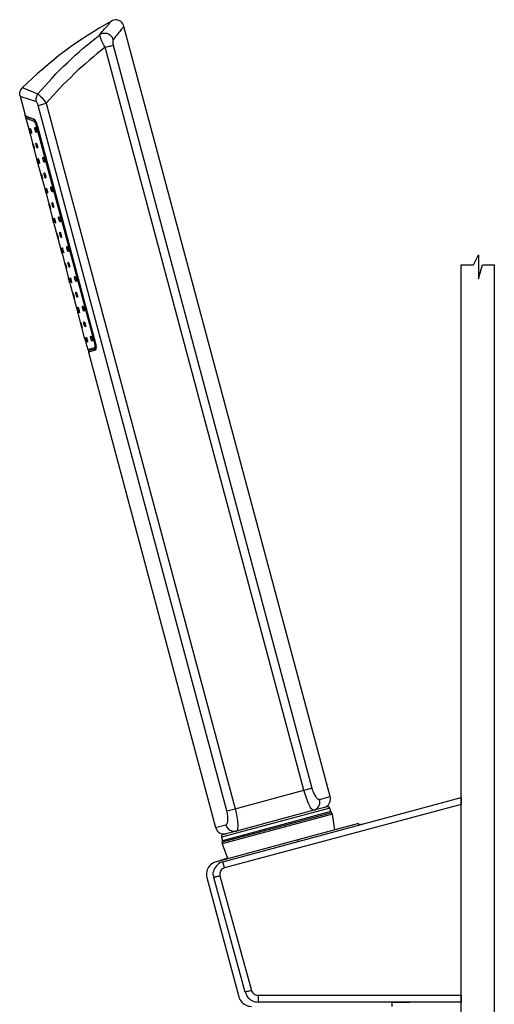
# Model space of a CAD drawing. Units: inches. Extents: x 5.1 to 23.6, y -4.5 to 29.3.
# Drawn here: x 19.4 to 23.6, y 11.7 to 20.5 of the extents above; entities that cross this region are included whole.
import ezdxf

# ---------------------------------------------------------------- set-up
doc = ezdxf.new("R2010")
doc.units = ezdxf.units.IN
doc.header["$MEASUREMENT"] = 0

msp = doc.modelspace()

# ---------------------------------------------------------------- linework, layer by layer
for p, q in [((22.1614, 13.5518), (20.3238, 20.4071)), ((21.9261, 13.6091), (20.1578, 20.2229)), ((20.2272, 20.2411), (21.9984, 13.6273)), ((19.3974, 19.7853), (19.4426, 19.6162)), ((19.5604, 19.7038), (19.6298, 19.7249)), ((19.6298, 19.7249), (21.3136, 13.4431)), ((21.241, 13.425), (19.5604, 19.7038)), ((19.4487, 19.5921), (19.4759, 19.4925)), ((20.0613, 17.5967), (19.5453, 19.5196)), ((19.5512, 19.5196), (19.5453, 19.5196)), ((19.5512, 19.5196), (20.0672, 17.5967)), ((19.5544, 19.5196), (19.5512, 19.5196)), ((19.5544, 19.5196), (20.0672, 17.5967)), ((19.488, 19.4472), (19.5453, 19.2298)), ((19.5574, 19.1845), (19.6177, 18.9642)), ((19.6298, 18.9189), (19.687, 18.6985)), ((19.6991, 18.6532), (19.687, 18.6985)), ((19.6991, 18.6532), (19.7596, 18.4329)), ((19.7717, 18.3876), (19.8289, 18.1673)), ((23.4378, 18.285), (23.483, 18.3756)), ((23.483, 18.3756), (23.483, 18.1612)), ((23.3293, 18.285), (23.4378, 18.285)), ((23.3293, 8.4231), (23.3293, 18.285)), ((23.483, 18.1612), (23.5193, 18.285)), ((23.5193, 18.285), (23.6248, 18.285)), ((23.6248, 8.4231), (23.6248, 18.285)), ((19.8411, 18.122), (19.8289, 18.1673)), ((19.8411, 18.122), (19.9013, 17.9016)), ((19.9134, 17.8564), (19.9707, 17.636)), ((19.9828, 17.5908), (20.0008, 17.5303)), ((20.0008, 17.5303), (20.0613, 17.5485)), ((20.0129, 17.5244), (20.0763, 17.5394)), ((20.0672, 17.5967), (20.0613, 17.5967)), ((20.0672, 17.5967), (20.0672, 17.5967)), ((20.0672, 17.5244), (20.0069, 17.5092)), ((20.0069, 17.5092), (21.1385, 13.277)), ((21.3136, 13.4431), (21.9261, 13.6091)), ((21.2049, 12.9721), (23.3293, 13.5427)), ((22.0678, 13.5247), (22.1614, 13.5518)), ((23.3293, 13.5427), (23.3293, 13.4823)), ((22.1584, 13.4491), (21.1928, 13.1895)), ((22.1674, 13.419), (21.2019, 13.1594)), ((23.3293, 13.4823), (21.22, 12.9178)), ((21.241, 13.425), (21.3136, 13.4431)), ((22.0165, 13.4311), (21.3257, 13.2438)), ((22.098, 13.4522), (22.0165, 13.4311)), ((22.1343, 13.4612), (22.098, 13.4522)), ((22.1674, 13.419), (22.1584, 13.4491)), ((23.3293, 11.7829), (23.3293, 13.4823)), ((22.1735, 13.4069), (21.1988, 13.1473)), ((22.1826, 13.3948), (21.1988, 13.1322)), ((22.2036, 13.2559), (22.1826, 13.3948)), ((21.1385, 13.277), (21.2321, 13.3012)), ((21.3257, 13.2438), (21.2442, 13.2227)), ((22.415, 13.3133), (21.8747, 13.1684)), ((22.3607, 13.2983), (22.2036, 13.2559)), ((22.415, 13.3133), (22.415, 13.2983)), ((22.448, 13.3073), (22.415, 13.2983)), ((21.8747, 13.1684), (21.1476, 12.9721)), ((21.1928, 13.1895), (21.2019, 13.1594)), ((21.2442, 13.2227), (21.2079, 13.2137)), ((21.8777, 13.1533), (21.8747, 13.1684)), ((21.1988, 13.1322), (21.2471, 13.0024)), ((21.2471, 13.0024), (21.1476, 12.9721)), ((21.22, 12.9178), (21.2049, 12.9721)), ((21.063, 12.8303), (21.3467, 11.7708)), ((21.404, 11.8101), (21.1234, 12.8303)), ((21.1778, 12.8453), (21.4615, 11.8251)), ((21.5188, 11.7829), (23.3293, 11.7829)), ((21.5188, 11.7829), (21.5188, 11.7224)), ((23.3293, 11.7829), (23.3293, 11.7224)), ((23.3293, 11.7224), (21.5188, 11.7224)), ((22.7137, 11.6833), (22.7137, 11.7224)), ((22.7137, 11.7224), (22.8705, 11.7224))]:
    msp.add_line(p, q)
for points in [[(20.2121, 20.4554), (20.1035, 20.392), (20.0521, 20.3588), (19.9978, 20.3256), (19.9465, 20.2924), (19.8953, 20.2592), (19.844, 20.2229), (19.7956, 20.1867), (19.7445, 20.1475), (19.6962, 20.1082), (19.6477, 20.069), (19.6026, 20.0298), (19.5544, 19.9875), (19.509, 19.9483), (19.4186, 19.8638)], [(20.1094, 20.3316), (20.1307, 20.3618), (20.1427, 20.3739), (20.1517, 20.386), (20.1578, 20.392), (20.1638, 20.398), (20.1669, 20.4041), (20.1699, 20.4071), (20.1759, 20.4132), (20.1788, 20.4161), (20.182, 20.4222), (20.185, 20.4252), (20.1909, 20.4313), (20.1971, 20.4403), (20.2, 20.4433), (20.203, 20.4493), (20.206, 20.4524), (20.2092, 20.4554), (20.2121, 20.4554)], [(20.3238, 20.4071), (20.3208, 20.4192), (20.3146, 20.4313), (20.3087, 20.4403), (20.2996, 20.4493), (20.2906, 20.4554), (20.2786, 20.4614), (20.2694, 20.4645), (20.2573, 20.4675), (20.2453, 20.4675), (20.2332, 20.4645), (20.2213, 20.4614), (20.2121, 20.4554)], [(20.2272, 20.2894), (20.2242, 20.2984), (20.2213, 20.3075), (20.2151, 20.3135), (20.2092, 20.3195), (20.203, 20.3256), (20.1941, 20.3316), (20.185, 20.3377), (20.1788, 20.3407), (20.1699, 20.3437), (20.1608, 20.3437), (20.1517, 20.3437), (20.1427, 20.3437), (20.1336, 20.3437), (20.1245, 20.3407), (20.1156, 20.3377), (20.1094, 20.3316)], [(20.3238, 20.4071), (20.3208, 20.4041), (20.3178, 20.4011), (20.3146, 20.398), (20.3117, 20.392), (20.3057, 20.386), (20.2996, 20.38), (20.2936, 20.3709), (20.2875, 20.3618), (20.2786, 20.3527), (20.2694, 20.3407), (20.2603, 20.3286), (20.2484, 20.3166), (20.2272, 20.2894)], [(19.5574, 19.8064), (19.6206, 19.8789), (19.6539, 19.9151), (19.6841, 19.9483), (19.7174, 19.9845), (19.7505, 20.0177), (19.7835, 20.051), (19.8198, 20.0842), (19.8532, 20.1174), (19.8892, 20.1506), (19.9255, 20.1807), (19.9617, 20.214), (19.9978, 20.2441), (20.0341, 20.2743), (20.1094, 20.3316)], [(20.1578, 20.2229), (20.1457, 20.2411), (20.1366, 20.2592), (20.1277, 20.2773), (20.1245, 20.2863), (20.1215, 20.2924), (20.1186, 20.3015), (20.1156, 20.3075), (20.1126, 20.3135), (20.1126, 20.3195), (20.1094, 20.3226), (20.1094, 20.3256), (20.1094, 20.3316)], [(20.2272, 20.2894), (20.2272, 20.2863), (20.2242, 20.2834), (20.2242, 20.2773), (20.2242, 20.2713), (20.2242, 20.2652), (20.2242, 20.2562), (20.2272, 20.2411)], [(20.1578, 20.2229), (20.1215, 20.1928), (20.0854, 20.1656), (20.0521, 20.1354), (20.0159, 20.1082), (19.9828, 20.0781), (19.9496, 20.0479), (19.9134, 20.0177), (19.8803, 19.9845), (19.8499, 19.9543), (19.8168, 19.9242), (19.7835, 19.891), (19.7534, 19.8578), (19.6932, 19.7913), (19.6298, 19.7249)], [(20.1578, 20.2229), (20.1788, 20.229), (20.1909, 20.232), (20.2, 20.232), (20.2092, 20.2351), (20.2181, 20.2381), (20.2242, 20.2411), (20.2272, 20.2411)], [(19.4186, 19.8638), (19.4095, 19.8547), (19.4035, 19.8457), (19.3974, 19.8336), (19.3944, 19.8215), (19.3944, 19.8094), (19.3944, 19.7974), (19.3974, 19.7853)], [(19.4186, 19.8638), (19.4216, 19.8607), (19.4275, 19.8607), (19.4307, 19.8578), (19.4367, 19.8547), (19.4458, 19.8517), (19.4547, 19.8486), (19.4638, 19.8457), (19.4729, 19.8396), (19.485, 19.8366), (19.4969, 19.8306), (19.512, 19.8245), (19.5273, 19.8185), (19.5574, 19.8064)], [(19.5423, 19.74), (19.509, 19.749), (19.494, 19.7551), (19.4789, 19.7581), (19.4668, 19.7642), (19.4547, 19.7672), (19.4426, 19.7702), (19.4337, 19.7732), (19.4246, 19.7762), (19.4186, 19.7792), (19.4095, 19.7822), (19.4065, 19.7822), (19.4004, 19.7853), (19.3974, 19.7853)], [(19.5574, 19.8064), (19.5512, 19.7974), (19.5453, 19.7853), (19.5423, 19.7732), (19.5392, 19.7642), (19.5392, 19.7521), (19.5423, 19.74)], [(19.5604, 19.7038), (19.5574, 19.7158), (19.5544, 19.7219), (19.5512, 19.7279), (19.5483, 19.731), (19.5453, 19.737), (19.5423, 19.737), (19.5423, 19.74)], [(19.5574, 19.8064), (19.5633, 19.8004), (19.5663, 19.7974), (19.5725, 19.7943), (19.5754, 19.7913), (19.5784, 19.7853), (19.5905, 19.7762), (19.5996, 19.7642), (19.6087, 19.7521), (19.6206, 19.737), (19.6298, 19.7249)], [(19.4579, 19.6072), (19.4517, 19.6072), (19.4487, 19.6072), (19.4426, 19.6101), (19.4426, 19.6162)], [(19.4426, 19.6162), (19.4458, 19.6132), (19.4487, 19.6132), (19.4517, 19.6101), (19.4547, 19.6101), (19.4579, 19.6101), (19.4608, 19.6072), (19.4668, 19.6042), (19.4729, 19.6011), (19.4789, 19.5981), (19.488, 19.5951), (19.5031, 19.589), (19.5211, 19.583)], [(19.4487, 19.5921), (19.4487, 19.5981), (19.4487, 19.6011), (19.4517, 19.6042), (19.4579, 19.6072)], [(19.5241, 19.5619), (19.509, 19.5679), (19.494, 19.574), (19.485, 19.5769), (19.4789, 19.58), (19.4729, 19.583), (19.4668, 19.583), (19.4638, 19.5861), (19.4608, 19.5861), (19.4579, 19.589), (19.4547, 19.589), (19.4517, 19.5921), (19.4487, 19.5921)], [(19.4579, 19.6072), (19.4579, 19.6042), (19.4638, 19.6042), (19.4668, 19.6011), (19.4729, 19.6011), (19.4759, 19.5981), (19.4819, 19.5951), (19.488, 19.5951), (19.494, 19.5921), (19.5001, 19.589), (19.5181, 19.583), (19.5332, 19.574)], [(19.5332, 19.574), (19.5181, 19.583), (19.5031, 19.589), (19.494, 19.5921), (19.488, 19.5951), (19.4819, 19.5951), (19.4759, 19.5981), (19.4729, 19.6011), (19.4668, 19.6011), (19.4638, 19.6042), (19.4579, 19.6042), (19.4579, 19.6072)], [(19.5211, 19.583), (19.5241, 19.58), (19.5273, 19.5769), (19.5302, 19.574), (19.5332, 19.571), (19.5362, 19.5619), (19.5423, 19.5528), (19.5453, 19.5437), (19.5483, 19.5317), (19.5544, 19.5196)], [(19.5211, 19.583), (19.5211, 19.5769), (19.5273, 19.574)], [(19.5332, 19.574), (19.5302, 19.574), (19.5273, 19.5679), (19.5241, 19.5649), (19.5241, 19.5619)], [(19.5453, 19.5196), (19.5423, 19.5347), (19.5392, 19.5408), (19.5362, 19.5468), (19.5332, 19.5528), (19.5302, 19.5558), (19.5273, 19.5589), (19.5241, 19.5619)], [(19.5273, 19.574), (19.5302, 19.574), (19.5302, 19.571), (19.5332, 19.5679), (19.5332, 19.5649), (19.5362, 19.5619), (19.5392, 19.5589), (19.5423, 19.5468), (19.5483, 19.5378), (19.5512, 19.5257), (19.5544, 19.5136)], [(19.4759, 19.4925), (19.4759, 19.4894), (19.4759, 19.4864), (19.4789, 19.4834), (19.4789, 19.4804), (19.4819, 19.4714), (19.4819, 19.4622), (19.485, 19.4562), (19.485, 19.4533), (19.485, 19.4502), (19.488, 19.4472)], [(19.5453, 19.2298), (19.5453, 19.2269), (19.5453, 19.2238), (19.5483, 19.2208), (19.5483, 19.2177), (19.5483, 19.2148), (19.5512, 19.2058), (19.5544, 19.1966), (19.5544, 19.1937), (19.5574, 19.1876), (19.5574, 19.1845)], [(19.6177, 18.9642), (19.6177, 18.9612), (19.6177, 18.9581), (19.6177, 18.9552), (19.6206, 18.9521), (19.6206, 18.9491), (19.6238, 18.9401), (19.6268, 18.931), (19.6268, 18.928), (19.6268, 18.9249), (19.6268, 18.922), (19.6298, 18.9189)], [(19.7596, 18.4329), (19.7596, 18.4299), (19.7596, 18.4269), (19.7626, 18.4239), (19.7626, 18.4178), (19.7655, 18.4088), (19.7684, 18.3997), (19.7684, 18.3967), (19.7684, 18.3937), (19.7684, 18.3907), (19.7717, 18.3876)], [(19.9013, 17.9016), (19.9013, 17.8986), (19.9013, 17.8956), (19.9043, 17.8926), (19.9043, 17.8865), (19.9074, 17.8805), (19.9104, 17.8715), (19.9104, 17.8654), (19.9104, 17.8623), (19.9134, 17.8594), (19.9134, 17.8564)], [(19.9707, 17.636), (19.9736, 17.633), (19.9736, 17.6299), (19.9736, 17.627), (19.9768, 17.624), (19.9768, 17.6149), (19.9798, 17.6058), (19.9828, 17.5998), (19.9828, 17.5967), (19.9828, 17.5938), (19.9828, 17.5908)], [(20.0008, 17.5303), (20.0008, 17.5273), (20.0069, 17.5244), (20.0099, 17.5213), (20.0129, 17.5244)], [(20.0613, 17.5485), (20.0642, 17.5485), (20.0642, 17.5515), (20.0672, 17.5576), (20.0672, 17.5635), (20.0672, 17.5696), (20.0642, 17.5787), (20.0642, 17.5877), (20.0613, 17.5967)], [(20.0613, 17.5485), (20.0642, 17.5424), (20.0672, 17.5394), (20.0702, 17.5394), (20.0763, 17.5394)], [(20.0672, 17.5967), (20.0702, 17.5877), (20.0734, 17.5756), (20.0734, 17.5635), (20.0734, 17.5545), (20.0734, 17.5515), (20.0734, 17.5455), (20.0734, 17.5424), (20.0734, 17.5394), (20.0734, 17.5364)], [(20.0672, 17.5967), (20.0702, 17.5847), (20.0734, 17.5726), (20.0734, 17.5576), (20.0763, 17.5545), (20.0763, 17.5485), (20.0734, 17.5424), (20.0734, 17.5394), (20.0734, 17.5364), (20.0734, 17.5303), (20.0702, 17.5273), (20.0672, 17.5244)], [(20.0763, 17.5394), (20.0734, 17.5364), (20.0702, 17.5334), (20.0672, 17.5303), (20.0672, 17.5244)], [(20.0129, 17.5244), (20.0099, 17.5213), (20.0069, 17.5183), (20.0069, 17.5123), (20.0069, 17.5092)], [(21.9261, 13.6091), (21.9501, 13.6151), (21.9622, 13.6182), (21.9713, 13.6212), (21.9804, 13.6243), (21.9864, 13.6243), (21.9925, 13.6273), (21.9984, 13.6273)], [(22.0165, 13.4311), (22.0135, 13.4311), (22.0076, 13.4341), (22.0044, 13.437), (22.0014, 13.437), (21.9984, 13.4401), (21.9955, 13.4431), (21.9925, 13.4461), (21.9864, 13.4552), (21.9804, 13.4673), (21.9743, 13.4794), (21.9683, 13.4914), (21.9622, 13.5065), (21.9562, 13.5216), (21.9501, 13.5367), (21.9441, 13.5548), (21.9382, 13.5729), (21.9261, 13.6091)], [(21.9984, 13.6273), (22.0044, 13.6061), (22.0105, 13.594), (22.0135, 13.585), (22.0197, 13.5759), (22.0226, 13.5669), (22.0286, 13.5579), (22.0347, 13.5487), (22.0377, 13.5427), (22.0437, 13.5367), (22.0468, 13.5337), (22.0528, 13.5307), (22.0557, 13.5276), (22.0619, 13.5276), (22.0678, 13.5247)], [(22.0165, 13.4311), (22.0286, 13.4341), (22.0377, 13.4401), (22.0468, 13.4491), (22.0557, 13.4582), (22.0619, 13.4673), (22.0678, 13.4794), (22.0708, 13.4884), (22.0708, 13.5005), (22.0708, 13.5126), (22.0678, 13.5247)], [(22.1071, 13.4552), (22.1162, 13.4582), (22.1283, 13.4643), (22.1372, 13.4733), (22.1463, 13.4794), (22.1523, 13.4914), (22.1584, 13.5034), (22.1614, 13.5126), (22.1644, 13.5247), (22.1644, 13.5397), (22.1614, 13.5518)], [(21.2321, 13.3012), (21.238, 13.3042), (21.241, 13.3073), (21.2442, 13.3133), (21.2471, 13.3194), (21.2471, 13.3254), (21.2501, 13.3315), (21.2501, 13.3405), (21.2501, 13.3495), (21.2501, 13.3586), (21.2501, 13.3676), (21.2501, 13.3797), (21.2471, 13.3918), (21.2471, 13.4008), (21.241, 13.425)], [(21.3136, 13.4431), (21.3225, 13.4069), (21.3257, 13.3888), (21.3286, 13.3706), (21.3316, 13.3526), (21.3346, 13.3374), (21.3346, 13.3223), (21.3377, 13.3073), (21.3377, 13.2922), (21.3377, 13.2831), (21.3346, 13.271), (21.3346, 13.268), (21.3346, 13.262), (21.3346, 13.259), (21.3346, 13.2559), (21.3316, 13.253), (21.3316, 13.2499), (21.3286, 13.2469), (21.3257, 13.2438)], [(22.1584, 13.4491), (22.1555, 13.4552), (22.1523, 13.4582), (22.1463, 13.4612), (22.1402, 13.4612), (22.1343, 13.4612)], [(22.1674, 13.419), (22.1705, 13.4129), (22.1735, 13.4069)], [(22.1826, 13.3948), (22.1795, 13.4008), (22.1765, 13.4038), (22.1735, 13.4069)], [(21.1385, 13.277), (21.1445, 13.265), (21.1506, 13.253), (21.1565, 13.2438), (21.1657, 13.2348), (21.1748, 13.2288), (21.1867, 13.2227), (21.1988, 13.2197), (21.2109, 13.2197), (21.223, 13.2197), (21.2351, 13.2197)], [(21.2321, 13.3012), (21.2351, 13.2891), (21.241, 13.2801), (21.2501, 13.268), (21.2563, 13.262), (21.2682, 13.253), (21.2773, 13.2499), (21.2894, 13.2438), (21.3015, 13.2438), (21.3136, 13.2438), (21.3257, 13.2438)], [(21.2079, 13.2137), (21.2019, 13.2106), (21.1958, 13.2077), (21.1928, 13.2016), (21.1928, 13.1956), (21.1928, 13.1895)], [(21.1988, 13.1473), (21.2019, 13.1533), (21.2019, 13.1594)], [(21.1988, 13.1473), (21.1988, 13.1412), (21.1988, 13.1383), (21.1988, 13.1322)], [(21.1476, 12.9721), (21.1324, 12.9692), (21.1205, 12.9631), (21.1084, 12.9541), (21.0963, 12.945), (21.0872, 12.9359), (21.078, 12.9239), (21.0721, 12.9118), (21.0661, 12.8998), (21.063, 12.8846), (21.06, 12.8726), (21.06, 12.8574), (21.06, 12.8424), (21.063, 12.8303)], [(21.2049, 12.9721), (21.1928, 12.9692), (21.1778, 12.9631), (21.1657, 12.9541), (21.1565, 12.945), (21.1476, 12.9359), (21.1385, 12.9239), (21.1294, 12.9118), (21.1234, 12.8998), (21.1205, 12.8846), (21.1173, 12.8726), (21.1173, 12.8574), (21.1205, 12.8424), (21.1234, 12.8303)], [(21.22, 12.9178), (21.2109, 12.9118), (21.2019, 12.9088), (21.1928, 12.9027), (21.1867, 12.8938), (21.1837, 12.8846), (21.1778, 12.8756), (21.1778, 12.8666), (21.1778, 12.8545), (21.1778, 12.8453)], [(21.1778, 12.8453), (21.1686, 12.8424), (21.1627, 12.8394), (21.1565, 12.8394), (21.1506, 12.8364), (21.1476, 12.8364), (21.1415, 12.8364), (21.1385, 12.8334), (21.1355, 12.8334), (21.1324, 12.8334), (21.1294, 12.8303), (21.1264, 12.8303), (21.1234, 12.8303)], [(21.3467, 11.7708), (21.3497, 11.7587), (21.3558, 11.7466), (21.3649, 11.7345), (21.3738, 11.7224), (21.383, 11.7134), (21.395, 11.7044), (21.4071, 11.6983), (21.4189, 11.6923), (21.431, 11.6863), (21.4461, 11.6863), (21.4615, 11.6833)], [(21.4615, 11.8251), (21.4403, 11.8191), (21.431, 11.8161), (21.4222, 11.8161), (21.4161, 11.813), (21.4131, 11.813), (21.4101, 11.813), (21.4071, 11.8101), (21.404, 11.8101)], [(21.404, 11.8101), (21.4101, 11.798), (21.4161, 11.7859), (21.4222, 11.7738), (21.431, 11.7617), (21.4432, 11.7527), (21.4523, 11.7436), (21.4644, 11.7376), (21.4765, 11.7316), (21.4916, 11.7255), (21.5037, 11.7255), (21.5188, 11.7224)], [(21.4615, 11.8251), (21.4644, 11.8161), (21.4703, 11.807), (21.4765, 11.8009), (21.4824, 11.7949), (21.4916, 11.7889), (21.5004, 11.7859), (21.5095, 11.7829), (21.5188, 11.7829)]]:
    msp.add_lwpolyline(points)
for points in [[(19.491, 19.4743), (19.491, 19.4834), (19.488, 19.4864), (19.488, 19.4894), (19.488, 19.4925), (19.488, 19.4955), (19.488, 19.4986), (19.491, 19.4955), (19.491, 19.4925), (19.494, 19.4894), (19.494, 19.4834), (19.4969, 19.4743), (19.5001, 19.4654), (19.5001, 19.4622), (19.5001, 19.4593), (19.5001, 19.4562), (19.5001, 19.4533), (19.4969, 19.4562), (19.4969, 19.4593), (19.4969, 19.4622), (19.494, 19.4654), (19.491, 19.4743)], [(19.5332, 19.4864), (19.5302, 19.4925), (19.5302, 19.4986), (19.5302, 19.5015), (19.5302, 19.5046), (19.5302, 19.5075), (19.5332, 19.5075), (19.5362, 19.5075), (19.5362, 19.5046), (19.5392, 19.5015), (19.5392, 19.4955), (19.5423, 19.4864), (19.5453, 19.4773), (19.5453, 19.4743), (19.5453, 19.4714), (19.5453, 19.4683), (19.5453, 19.4654), (19.5423, 19.4622), (19.5423, 19.4654), (19.5392, 19.4654), (19.5392, 19.4683), (19.5362, 19.4714), (19.5362, 19.4773), (19.5332, 19.4864)], [(19.5181, 19.3386), (19.5152, 19.3476), (19.5152, 19.3505), (19.5152, 19.3566), (19.5152, 19.3597), (19.512, 19.3597), (19.512, 19.3627), (19.5152, 19.3627), (19.5152, 19.3597), (19.5152, 19.3566), (19.5181, 19.3536), (19.5181, 19.3476), (19.5211, 19.3386), (19.5241, 19.3325), (19.5241, 19.3265), (19.5241, 19.3234), (19.5241, 19.3204), (19.5273, 19.3174), (19.5241, 19.3174), (19.5241, 19.3204), (19.5241, 19.3234), (19.5211, 19.3265), (19.5211, 19.3295), (19.5181, 19.3386)], [(19.5453, 19.3445), (19.5423, 19.3536), (19.5423, 19.3597), (19.5423, 19.3627), (19.5392, 19.3657), (19.5392, 19.3687), (19.5423, 19.3687), (19.5453, 19.3657), (19.5453, 19.3627), (19.5483, 19.3597), (19.5483, 19.3566), (19.5512, 19.3476), (19.5544, 19.3386), (19.5544, 19.3355), (19.5544, 19.3325), (19.5544, 19.3295), (19.5544, 19.3265), (19.5544, 19.3234), (19.5512, 19.3265), (19.5483, 19.3295), (19.5483, 19.3325), (19.5453, 19.3386), (19.5453, 19.3445)], [(19.5633, 19.2087), (19.5604, 19.2177), (19.5604, 19.2208), (19.5604, 19.2238), (19.5604, 19.2269), (19.5604, 19.2298), (19.5604, 19.2329), (19.5604, 19.2298), (19.5633, 19.2298), (19.5633, 19.2269), (19.5633, 19.2238), (19.5663, 19.2177), (19.5695, 19.2117), (19.5695, 19.2027), (19.5725, 19.1966), (19.5725, 19.1937), (19.5725, 19.1906), (19.5725, 19.1876), (19.5695, 19.1876), (19.5695, 19.1906), (19.5695, 19.1937), (19.5663, 19.1966), (19.5663, 19.1997), (19.5633, 19.2087)], [(19.6026, 19.2208), (19.6026, 19.2298), (19.5996, 19.2329), (19.5996, 19.2359), (19.5996, 19.239), (19.5996, 19.2419), (19.6026, 19.2419), (19.6026, 19.2449), (19.6056, 19.2419), (19.6087, 19.239), (19.6087, 19.2359), (19.6117, 19.2298), (19.6147, 19.2238), (19.6147, 19.2148), (19.6177, 19.2087), (19.6177, 19.2058), (19.6177, 19.2027), (19.6147, 19.1997), (19.6117, 19.1997), (19.6117, 19.2027), (19.6087, 19.2027), (19.6087, 19.2058), (19.6056, 19.2117), (19.6026, 19.2208)], [(19.5905, 19.0729), (19.5875, 19.0819), (19.5875, 19.088), (19.5845, 19.091), (19.5845, 19.094), (19.5845, 19.097), (19.5845, 19.094), (19.5875, 19.094), (19.5875, 19.091), (19.5875, 19.088), (19.5905, 19.0819), (19.5905, 19.0759), (19.5935, 19.0669), (19.5966, 19.0608), (19.5966, 19.0578), (19.5966, 19.0548), (19.5966, 19.0517), (19.5935, 19.0548), (19.5935, 19.0578), (19.5935, 19.0608), (19.5905, 19.0638), (19.5905, 19.0729)], [(19.6147, 19.0819), (19.6117, 19.091), (19.6117, 19.094), (19.6117, 19.097), (19.6117, 19.1001), (19.6117, 19.1031), (19.6147, 19.1031), (19.6147, 19.1001), (19.6177, 19.1001), (19.6177, 19.094), (19.6206, 19.091), (19.6238, 19.0819), (19.6238, 19.0729), (19.6268, 19.0699), (19.6268, 19.0669), (19.6268, 19.0638), (19.6268, 19.0608), (19.6238, 19.0578), (19.6238, 19.0608), (19.6206, 19.0608), (19.6206, 19.0638), (19.6177, 19.0669), (19.6177, 19.0729), (19.6147, 19.0819)], [(19.6327, 18.9431), (19.6327, 18.9521), (19.6298, 18.9552), (19.6298, 18.9612), (19.6298, 18.9642), (19.6298, 18.9673), (19.6327, 18.9642), (19.6327, 18.9612), (19.6359, 18.9581), (19.6359, 18.9552), (19.6389, 18.9461), (19.6418, 18.937), (19.6418, 18.931), (19.6418, 18.928), (19.6418, 18.9249), (19.6418, 18.922), (19.6389, 18.9249), (19.6389, 18.928), (19.6389, 18.931), (19.6359, 18.934), (19.6327, 18.9431)], [(19.6749, 18.9552), (19.672, 18.9642), (19.672, 18.9673), (19.672, 18.9702), (19.672, 18.9733), (19.672, 18.9763), (19.672, 18.9793), (19.6749, 18.9793), (19.6749, 18.9763), (19.6781, 18.9763), (19.6781, 18.9733), (19.6811, 18.9702), (19.6811, 18.9673), (19.6841, 18.9581), (19.687, 18.9491), (19.687, 18.9431), (19.687, 18.9401), (19.687, 18.937), (19.687, 18.934), (19.6841, 18.934), (19.6811, 18.937), (19.6811, 18.9401), (19.6781, 18.9431), (19.6781, 18.9461), (19.6749, 18.9552)], [(19.6599, 18.8073), (19.6569, 18.8163), (19.6569, 18.8223), (19.6569, 18.8253), (19.6569, 18.8284), (19.6539, 18.8314), (19.6569, 18.8314), (19.6569, 18.8284), (19.6569, 18.8253), (19.6599, 18.8223), (19.6599, 18.8193), (19.6631, 18.8102), (19.666, 18.8012), (19.666, 18.7952), (19.666, 18.7921), (19.666, 18.7891), (19.669, 18.7891), (19.669, 18.7861), (19.666, 18.7861), (19.666, 18.7891), (19.666, 18.7921), (19.6631, 18.7952), (19.6631, 18.8012), (19.6599, 18.8073)], [(19.687, 18.8163), (19.6841, 18.8253), (19.6841, 18.8284), (19.6841, 18.8314), (19.6841, 18.8344), (19.6841, 18.8374), (19.6841, 18.8405), (19.687, 18.8374), (19.687, 18.8344), (19.6902, 18.8314), (19.6902, 18.8253), (19.6932, 18.8163), (19.6962, 18.8102), (19.6962, 18.8042), (19.6962, 18.8012), (19.6962, 18.7981), (19.6962, 18.7952), (19.6932, 18.7952), (19.6932, 18.7981), (19.6902, 18.8012), (19.6902, 18.8042), (19.6902, 18.8073), (19.687, 18.8163)], [(19.7053, 18.6774), (19.702, 18.6864), (19.702, 18.6925), (19.702, 18.6955), (19.702, 18.6985), (19.702, 18.7016), (19.7053, 18.6985), (19.7053, 18.6955), (19.7053, 18.6925), (19.7083, 18.6895), (19.7112, 18.6805), (19.7112, 18.6714), (19.7141, 18.6684), (19.7141, 18.6623), (19.7141, 18.6593), (19.7141, 18.6563), (19.7112, 18.6593), (19.7112, 18.6623), (19.7083, 18.6653), (19.7083, 18.6684), (19.7053, 18.6774)], [(19.7445, 18.6895), (19.7445, 18.6985), (19.7413, 18.7016), (19.7413, 18.7046), (19.7413, 18.7076), (19.7413, 18.7106), (19.7445, 18.7137), (19.7475, 18.7137), (19.7475, 18.7106), (19.7505, 18.7076), (19.7505, 18.7046), (19.7534, 18.7016), (19.7564, 18.6925), (19.7564, 18.6835), (19.7596, 18.6805), (19.7596, 18.6744), (19.7596, 18.6714), (19.7564, 18.6684), (19.7534, 18.6684), (19.7534, 18.6714), (19.7505, 18.6744), (19.7505, 18.6774), (19.7475, 18.6805), (19.7445, 18.6895)], [(19.7324, 18.5446), (19.7292, 18.5536), (19.7292, 18.5567), (19.7262, 18.5596), (19.7262, 18.5628), (19.7262, 18.5657), (19.7292, 18.5628), (19.7292, 18.5596), (19.7292, 18.5567), (19.7324, 18.5536), (19.7354, 18.5446), (19.7354, 18.5356), (19.7383, 18.5325), (19.7383, 18.5264), (19.7383, 18.5235), (19.7383, 18.5204), (19.7383, 18.5235), (19.7354, 18.5264), (19.7354, 18.5296), (19.7324, 18.5356), (19.7324, 18.5446)], [(19.7564, 18.5507), (19.7564, 18.5596), (19.7534, 18.5628), (19.7534, 18.5657), (19.7534, 18.5688), (19.7534, 18.5717), (19.7534, 18.5749), (19.7564, 18.5749), (19.7564, 18.5717), (19.7596, 18.5717), (19.7596, 18.5688), (19.7596, 18.5657), (19.7626, 18.5596), (19.7655, 18.5536), (19.7655, 18.5446), (19.7684, 18.5385), (19.7684, 18.5356), (19.7684, 18.5325), (19.7684, 18.5296), (19.7655, 18.5296), (19.7626, 18.5325), (19.7626, 18.5356), (19.7626, 18.5385), (19.7596, 18.5417), (19.7564, 18.5507)], [(19.7776, 18.4149), (19.7747, 18.4208), (19.7747, 18.4269), (19.7717, 18.4299), (19.7717, 18.4329), (19.7717, 18.436), (19.7747, 18.436), (19.7747, 18.4329), (19.7776, 18.4299), (19.7776, 18.4269), (19.7776, 18.4239), (19.7805, 18.4149), (19.7835, 18.4058), (19.7835, 18.4028), (19.7835, 18.3997), (19.7868, 18.3967), (19.7868, 18.3937), (19.7835, 18.3907), (19.7835, 18.3937), (19.7805, 18.3967), (19.7805, 18.3997), (19.7776, 18.4058), (19.7776, 18.4149)], [(19.8168, 18.4239), (19.8139, 18.4329), (19.8139, 18.436), (19.8139, 18.442), (19.8139, 18.445), (19.8139, 18.4481), (19.8168, 18.4481), (19.8198, 18.445), (19.8198, 18.442), (19.8228, 18.439), (19.8228, 18.436), (19.826, 18.4269), (19.8289, 18.4178), (19.8289, 18.4149), (19.8289, 18.4088), (19.8289, 18.4058), (19.8289, 18.4028), (19.826, 18.4028), (19.8228, 18.4058), (19.8228, 18.4088), (19.8198, 18.4118), (19.8198, 18.4149), (19.8168, 18.4239)], [(19.8018, 18.279), (19.7989, 18.288), (19.7989, 18.2911), (19.7989, 18.294), (19.7989, 18.2971), (19.7989, 18.3001), (19.7989, 18.2971), (19.8018, 18.294), (19.8018, 18.2911), (19.8018, 18.288), (19.8047, 18.279), (19.8077, 18.2699), (19.8077, 18.2669), (19.8077, 18.2639), (19.8107, 18.2608), (19.8107, 18.2579), (19.8107, 18.2548), (19.8077, 18.2579), (19.8077, 18.2608), (19.8047, 18.2669), (19.8047, 18.2699), (19.8018, 18.279)], [(19.8289, 18.285), (19.826, 18.294), (19.826, 18.2971), (19.826, 18.3001), (19.826, 18.3032), (19.826, 18.3061), (19.826, 18.3092), (19.8289, 18.3061), (19.8289, 18.3032), (19.8319, 18.3001), (19.8319, 18.2971), (19.8349, 18.288), (19.8378, 18.279), (19.8378, 18.2729), (19.8378, 18.2699), (19.8378, 18.2669), (19.8378, 18.2639), (19.8349, 18.2639), (19.8349, 18.2669), (19.8349, 18.2699), (19.8319, 18.2729), (19.8319, 18.276), (19.8289, 18.285)], [(19.847, 18.1492), (19.844, 18.1582), (19.844, 18.1612), (19.844, 18.1643), (19.844, 18.1673), (19.844, 18.1703), (19.847, 18.1673), (19.847, 18.1643), (19.8499, 18.1612), (19.8499, 18.1582), (19.8532, 18.1492), (19.8532, 18.1401), (19.8561, 18.1371), (19.8561, 18.134), (19.8561, 18.1311), (19.8561, 18.128), (19.8561, 18.125), (19.8532, 18.128), (19.8532, 18.1311), (19.8499, 18.134), (19.8499, 18.1401), (19.847, 18.1492)], [(19.8862, 18.1582), (19.8862, 18.1673), (19.8832, 18.1703), (19.8832, 18.1764), (19.8832, 18.1793), (19.8862, 18.1793), (19.8862, 18.1824), (19.8892, 18.1824), (19.8892, 18.1793), (19.8922, 18.1764), (19.8922, 18.1733), (19.8953, 18.1703), (19.8983, 18.1612), (19.8983, 18.1522), (19.9013, 18.1492), (19.9013, 18.1461), (19.9013, 18.1432), (19.9013, 18.1401), (19.8983, 18.1371), (19.8953, 18.1401), (19.8922, 18.1432), (19.8922, 18.1461), (19.8892, 18.1492), (19.8862, 18.1582)], [(19.8741, 18.0133), (19.8711, 18.0223), (19.8711, 18.0254), (19.8682, 18.0284), (19.8682, 18.0314), (19.8682, 18.0344), (19.8682, 18.0375), (19.8682, 18.0344), (19.8711, 18.0314), (19.8711, 18.0284), (19.8711, 18.0254), (19.8741, 18.0223), (19.8771, 18.0133), (19.8771, 18.0043), (19.8803, 18.0012), (19.8803, 17.9982), (19.8803, 17.9952), (19.8803, 17.9922), (19.8803, 17.9892), (19.8803, 17.9922), (19.8803, 17.9952), (19.8771, 17.9982), (19.8771, 18.0012), (19.8771, 18.0043), (19.8741, 18.0133)], [(19.8983, 18.0194), (19.8983, 18.0284), (19.8953, 18.0314), (19.8953, 18.0375), (19.8953, 18.0405), (19.8953, 18.0435), (19.8983, 18.0435), (19.9013, 18.0405), (19.9013, 18.0375), (19.9013, 18.0344), (19.9043, 18.0314), (19.9074, 18.0223), (19.9104, 18.0133), (19.9104, 18.0103), (19.9104, 18.0043), (19.9104, 18.0012), (19.9104, 17.9982), (19.9074, 17.9982), (19.9043, 18.0012), (19.9043, 18.0043), (19.9043, 18.0073), (19.9013, 18.0103), (19.8983, 18.0194)], [(19.9193, 17.8836), (19.9163, 17.8926), (19.9163, 17.8956), (19.9134, 17.8986), (19.9134, 17.9016), (19.9134, 17.9047), (19.9134, 17.9076), (19.9163, 17.9047), (19.9163, 17.9016), (19.9193, 17.9016), (19.9193, 17.8956), (19.9193, 17.8926), (19.9225, 17.8836), (19.9255, 17.8744), (19.9255, 17.8715), (19.9255, 17.8684), (19.9284, 17.8654), (19.9284, 17.8623), (19.9255, 17.8594), (19.9255, 17.8623), (19.9255, 17.8654), (19.9225, 17.8684), (19.9225, 17.8715), (19.9193, 17.8744), (19.9193, 17.8836)], [(19.9586, 17.8926), (19.9556, 17.9016), (19.9556, 17.9076), (19.9556, 17.9107), (19.9556, 17.9137), (19.9556, 17.9168), (19.9586, 17.9168), (19.9617, 17.9137), (19.9617, 17.9107), (19.9647, 17.9076), (19.9647, 17.9047), (19.9677, 17.8956), (19.9707, 17.8865), (19.9707, 17.8836), (19.9707, 17.8805), (19.9707, 17.8775), (19.9707, 17.8744), (19.9707, 17.8715), (19.9677, 17.8715), (19.9677, 17.8744), (19.9647, 17.8744), (19.9647, 17.8775), (19.9617, 17.8805), (19.9617, 17.8836), (19.9586, 17.8926)], [(19.9435, 17.7477), (19.9435, 17.7568), (19.9405, 17.7598), (19.9405, 17.7627), (19.9405, 17.7658), (19.9405, 17.7688), (19.9405, 17.7719), (19.9405, 17.7688), (19.9405, 17.7658), (19.9435, 17.7658), (19.9435, 17.7598), (19.9435, 17.7568), (19.9465, 17.7477), (19.9496, 17.7387), (19.9496, 17.7356), (19.9496, 17.7326), (19.9526, 17.7295), (19.9526, 17.7266), (19.9496, 17.7266), (19.9496, 17.7295), (19.9496, 17.7326), (19.9465, 17.7356), (19.9465, 17.7387), (19.9435, 17.7477)], [(19.9707, 17.7537), (19.9677, 17.7627), (19.9677, 17.7688), (19.9677, 17.7719), (19.9677, 17.7748), (19.9677, 17.7779), (19.9707, 17.7779), (19.9707, 17.7748), (19.9736, 17.7719), (19.9736, 17.7688), (19.9768, 17.7658), (19.9768, 17.7568), (19.9798, 17.7477), (19.9798, 17.7447), (19.9798, 17.7416), (19.9798, 17.7387), (19.9798, 17.7356), (19.9798, 17.7326), (19.9768, 17.7356), (19.9768, 17.7387), (19.9736, 17.7416), (19.9736, 17.7447), (19.9707, 17.7537)], [(19.9887, 17.6179), (19.9857, 17.627), (19.9857, 17.6299), (19.9857, 17.633), (19.9857, 17.636), (19.9857, 17.6391), (19.9857, 17.642), (19.9857, 17.6391), (19.9887, 17.6391), (19.9887, 17.636), (19.9919, 17.633), (19.9919, 17.627), (19.9949, 17.6179), (19.9978, 17.6088), (19.9978, 17.6058), (19.9978, 17.6028), (19.9978, 17.5998), (19.9978, 17.5967), (19.9949, 17.5967), (19.9949, 17.5998), (19.9949, 17.6028), (19.9919, 17.6058), (19.9919, 17.6088), (19.9887, 17.6179)], [(20.028, 17.627), (20.028, 17.636), (20.028, 17.642), (20.025, 17.6451), (20.025, 17.6481), (20.028, 17.6511), (20.0311, 17.6511), (20.0311, 17.6481), (20.0341, 17.6481), (20.0341, 17.6451), (20.0371, 17.6391), (20.0401, 17.6299), (20.043, 17.6209), (20.043, 17.6179), (20.043, 17.6149), (20.043, 17.6119), (20.043, 17.6088), (20.0401, 17.6088), (20.0401, 17.6058), (20.0371, 17.6088), (20.0341, 17.6119), (20.0341, 17.6149), (20.0311, 17.6209), (20.028, 17.627)]]:
    msp.add_lwpolyline(points, close=True)

doc.saveas('drawing.dxf')
